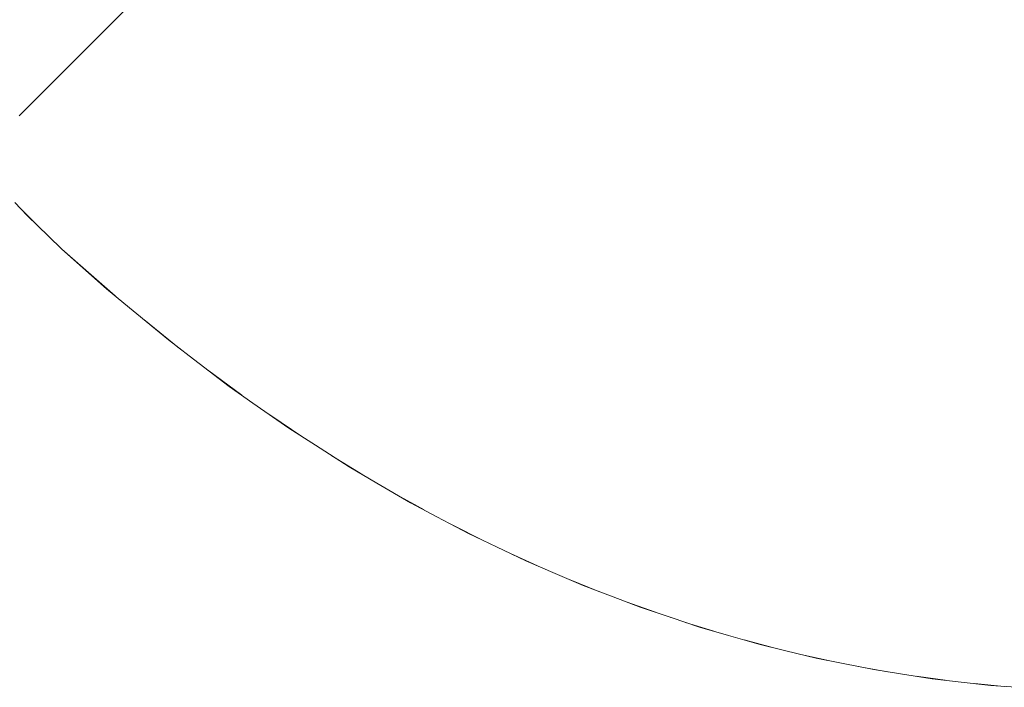
# Model space of a CAD drawing. Units: millimetres. Extents: x -2750 to 2750, y -2750 to 2750.
# Drawn here: x -104 to 6, y -176 to -101 of the extents above; entities that cross this region are included whole.
import ezdxf

# ---------------------------------------------------------------- set-up
doc = ezdxf.new("R2010")
doc.units = ezdxf.units.MM
for name, color, linetype, lineweight in [('EF-Spinner-Spinning Top-Polyplay', 7, 'Continuous', 5), ('EF-Spinner-Spinning Top-Rope', 7, 'Continuous', 5), ('Working-None', 7, 'Continuous', 5)]:
    doc.layers.add(name, color=color, linetype=linetype, lineweight=lineweight)

# ---------------------------------------------------------------- blocks, each defined once
blk = doc.blocks.new('Group')
at = {"layer": 'EF-Spinner-Spinning Top-Polyplay', "color": 143, "linetype": 'Continuous', "lineweight": 5, "true_color": 0x66b2cc, "transparency": 33554687}
for p, q in [((35.89, 158.81), (37.28, 157.34)), ((36.49, 158.18), (38.5, 156.16)), ((37.28, 157.34), (39.66, 155.04)), ((39.66, 155.04), (41.18, 153.56)), ((41.18, 153.56), (46.18, 149.13)), ((41.18, 153.56), (47.15, 148.33)), ((46.18, 149.13), (48.12, 147.53)), ((48.12, 147.53), (53.12, 143.39)), ((50.37, 145.67), (54.37, 142.44)), ((53.12, 143.39), (55.45, 141.61)), ((55.45, 141.61), (59.94, 138.19)), ((57.5, 140.05), (61.37, 137.19)), ((59.94, 138.19), (62.61, 136.32)), ((62.61, 136.32), (66.65, 133.49)), ((64.49, 135), (68.21, 132.49)), ((66.65, 133.49), (69.62, 131.58)), ((69.6, 131.55), (69.6, 131.55)), ((69.6, 131.55), (69.6, 131.55)), ((69.62, 131.58), (73.39, 129.17)), ((71.45, 130.41), (74.95, 128.26)), ((73.39, 129.17), (76.49, 127.35)), ((76.49, 127.35), (80.28, 125.14)), ((78.43, 126.22), (81.82, 124.33)), ((80.28, 125.14), (83.25, 123.57)), ((83.25, 123.57), (86.78, 121.7)), ((84.96, 122.66), (88.42, 120.92)), ((86.78, 121.7), (89.91, 120.2)), ((89.91, 120.2), (93.22, 118.62)), ((91.51, 119.44), (94.95, 117.88)), ((93.22, 118.62), (96.5, 117.21)), ((96.5, 117.21), (99.64, 115.86)), ((98.01, 116.56), (101.41, 115.19)), ((99.64, 115.86), (103.03, 114.57)), ((103.03, 114.57), (106.04, 113.42)), ((104.49, 114.01), (107.76, 112.85)), ((106.04, 113.42), (109.51, 112.26)), ((109.5, 112.23), (109.5, 112.23)), ((109.5, 112.23), (109.5, 112.23)), ((109.51, 112.26), (112.7, 111.19)), ((111.14, 111.71), (114.29, 110.74)), ((112.7, 111.19), (115.96, 110.26)), ((115.96, 110.26), (119.35, 109.28)), ((117.71, 109.75), (120.88, 108.91)), ((119.35, 109.28), (122.39, 108.54)), ((122.39, 108.54), (125.79, 107.72)), ((124.08, 108.13), (127.33, 107.41)), ((125.79, 107.72), (128.82, 107.11)), ((128.82, 107.11), (132.26, 106.43)), ((130.51, 106.78), (133.8, 106.19)), ((132.26, 106.43), (135.26, 105.96)), ((135.26, 105.96), (138.79, 105.4)), ((136.99, 105.68), (140.27, 105.23)), ((138.79, 105.4), (141.72, 105.07)), ((141.72, 105.07), (145.38, 104.65)), ((143.55, 104.86), (146.86, 104.54)), ((145.38, 104.65), (148.22, 104.44))]:
    blk.add_line(p, q, dxfattribs=at)
at = {"layer": 'EF-Spinner-Spinning Top-Rope', "color": 7, "linetype": 'Continuous', "lineweight": 5, "transparency": 33554687}
for p, q in [((46.47, 178.61), (51.4, 183.54)), ((45.26, 177.39), (46.47, 178.61)), ((43.98, 176.11), (45.26, 177.39)), ((42.7, 174.83), (43.98, 176.11)), ((41.42, 173.56), (42.7, 174.83)), ((40.16, 172.29), (41.42, 173.56)), ((38.89, 171.03), (40.16, 172.29)), ((37.64, 169.78), (38.89, 171.03)), ((36.4, 168.54), (37.64, 169.78))]:
    blk.add_line(p, q, dxfattribs=at)

msp = doc.modelspace()

# ---------------------------------------------------------------- block references
at = {"layer": 'Working-None'}
msp.add_blockref('Group', (-140.55, -280), dxfattribs=at)

doc.saveas('drawing.dxf')
